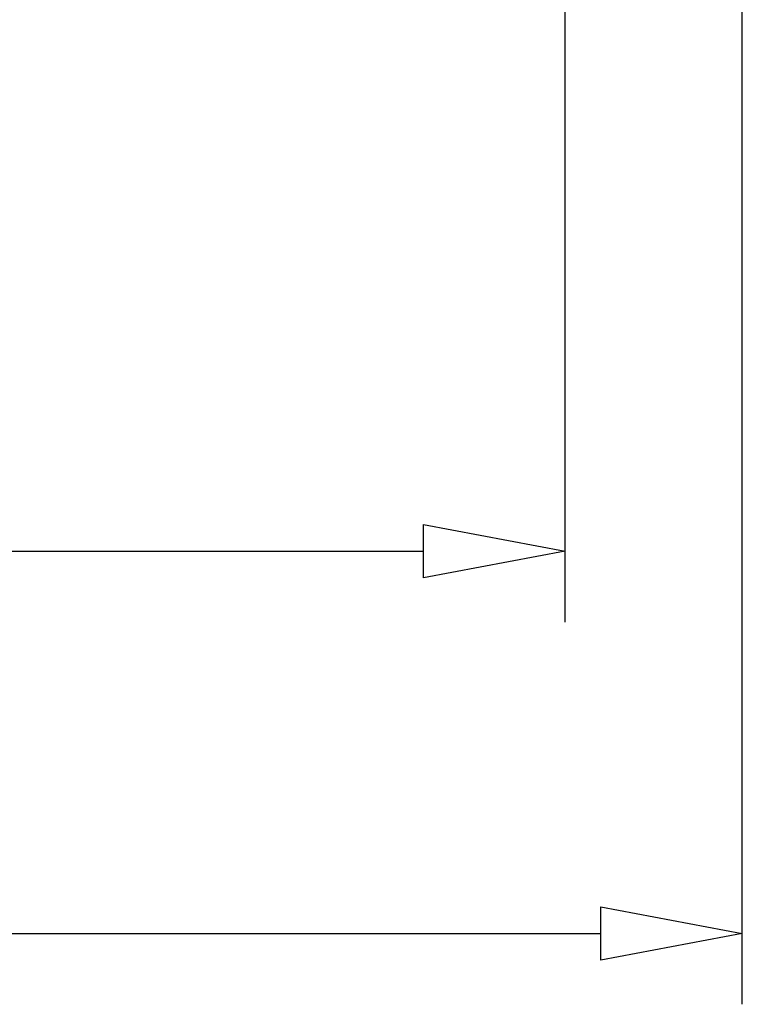
# Model space of a CAD drawing. Extents: x 0 to 5941, y 0 to 4200.
# Drawn here: x 3392 to 3596, y 422 to 700 of the extents above; entities that cross this region are included whole.
import ezdxf

# ---------------------------------------------------------------- set-up
doc = ezdxf.new("R2010")
doc.units = 0
doc.layers.add('49', color=7, linetype='CONTINUOUS')

msp = doc.modelspace()

# ---------------------------------------------------------------- linework, layer by layer
at = {"layer": '49', "color": 4}
for p, q in [((3596.1405, 421.6194), (3596.1405, 831.6194)), ((3546.1405, 529.6194), (3546.1405, 749.6194)), ((3506.1405, 542.1194), (3506.1405, 557.1194)), ((3506.1405, 557.1194), (3546.1405, 549.6194)), ((3111.1405, 549.6194), (3506.1405, 549.6194)), ((3546.1405, 549.6194), (3506.1405, 542.1194)), ((3556.1405, 434.1194), (3556.1405, 449.1194)), ((3556.1405, 449.1194), (3596.1405, 441.6194)), ((3061.1405, 441.6194), (3556.1405, 441.6194)), ((3596.1405, 441.6194), (3556.1405, 434.1194))]:
    msp.add_line(p, q, dxfattribs=at)

doc.saveas('drawing.dxf')
